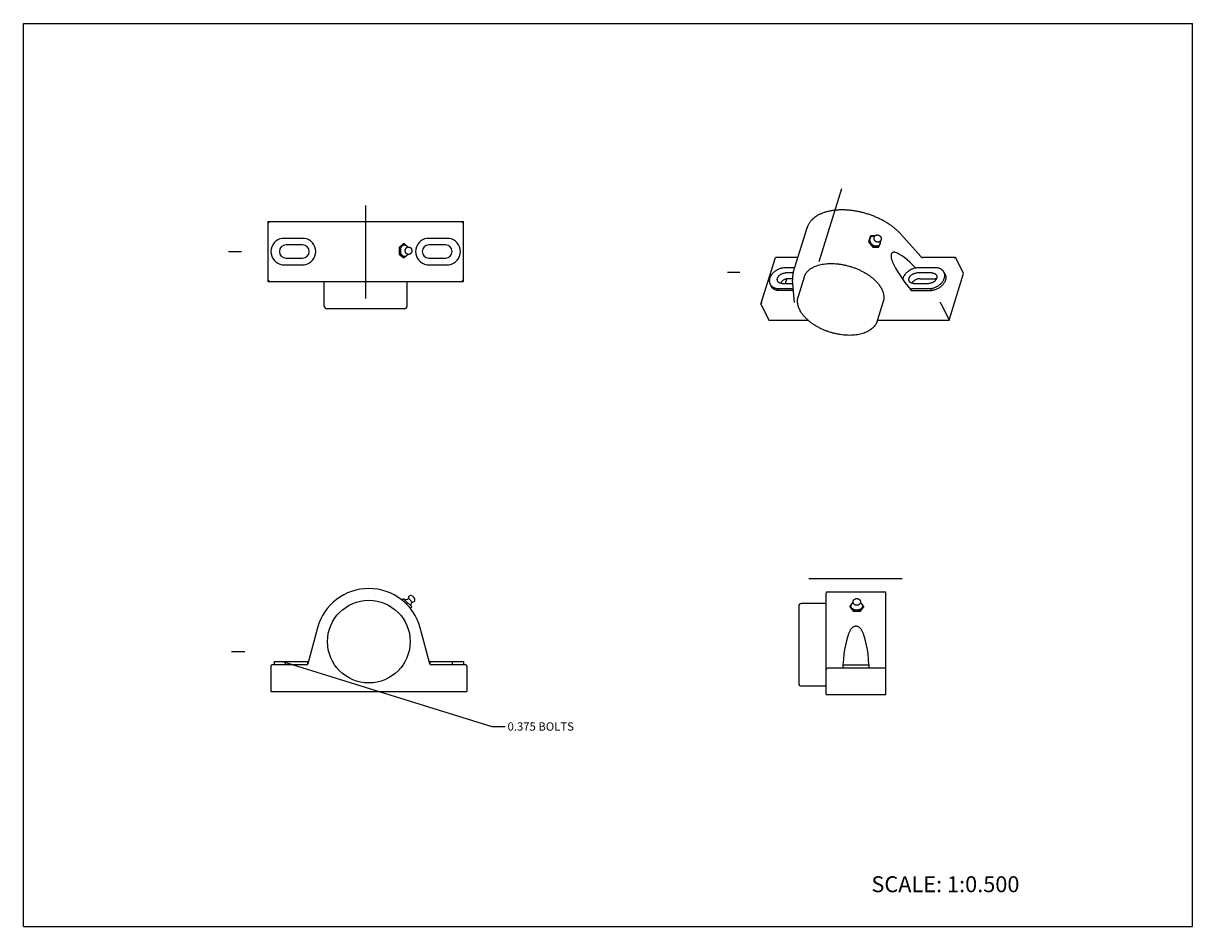
# Model space of a CAD drawing. Units: inches. Extents: x 0 to 22, y 0 to 17.
import ezdxf

# ---------------------------------------------------------------- set-up
doc = ezdxf.new("R2010")
doc.units = ezdxf.units.IN
doc.header["$LTSCALE"] = 1.21
doc.header["$MEASUREMENT"] = 0
doc.layers.get('0').update_dxf_attribs({"linetype": 'CONTINUOUS'})
doc.layers.add('03__ASM_ALL_CURVES', color=7, linetype='CONTINUOUS')
doc.styles.get("Standard").update_dxf_attribs({"font": 'txt', "width": 0.8})
doc.dimstyles.get("Standard").update_dxf_attribs({"dimtxt": 0.15625, "dimasz": 0.1875, "dimexe": 0.125, "dimexo": 0.0625, "dimgap": 0.09, "dimtad": 0, "dimtih": 1, "dimtoh": 1, "dimdec": 4, "dimzin": 4, "dimdsep": 46, "dimtxsty": 'STANDARD', "dimcen": 0.09, "dimadec": 4, "dimazin": 1, "dimtp": 0.0001, "dimtm": 0.0001, "dimtfac": 1, "dimtdec": 4, "dimtofl": 0, "dimtmove": 0, "dimatfit": 3, "dimfxl": 1, "dimtolj": 1, "dimtzin": 4, "dimarcsym": 0})

msp = doc.modelspace()

# ---------------------------------------------------------------- linework, layer by layer
at = {"color": 7, "linetype": 'CONTINUOUS'}
for p, q in [((0, 0), (0, 17)), ((0, 17), (22, 17)), ((22, 0), (22, 17)), ((4.597, 13.268), (4.597, 12.143)), ((4.597, 13.268), (4.622, 13.243)), ((4.597, 13.268), (8.284, 13.268)), ((8.259, 13.243), (8.284, 13.268)), ((8.284, 12.143), (8.284, 13.268)), ((14.486, 12.311), (14.747, 13.153)), ((15.932, 12.986), (15.901, 12.887)), ((15.946, 13), (15.915, 12.901)), ((15.932, 12.986), (15.946, 13)), ((16.024, 13.001), (15.946, 13)), ((16.885, 12.61), (16.511, 13.031)), ((5.288, 12.953), (4.872, 12.953)), ((5.253, 12.831), (4.941, 12.831)), ((7.148, 12.848), (7.071, 12.784)), ((7.071, 12.784), (7.093, 12.784)), ((7.071, 12.784), (7.071, 12.658)), ((7.17, 12.848), (7.093, 12.784)), ((7.093, 12.784), (7.093, 12.658)), ((7.17, 12.848), (7.148, 12.848)), ((7.24, 12.791), (7.17, 12.848)), ((8.009, 12.953), (7.593, 12.953)), ((7.941, 12.831), (7.628, 12.831)), ((15.915, 12.901), (15.901, 12.887)), ((15.901, 12.887), (15.981, 12.79)), ((15.995, 12.804), (15.915, 12.901)), ((15.981, 12.79), (15.995, 12.804)), ((15.981, 12.79), (16.091, 12.791)), ((16.105, 12.805), (15.995, 12.804)), ((16.091, 12.791), (16.105, 12.805)), ((16.105, 12.805), (16.135, 12.904)), ((16.135, 12.904), (16.13, 12.911)), ((4.941, 12.581), (5.253, 12.581)), ((7.093, 12.658), (7.071, 12.658)), ((7.071, 12.658), (7.148, 12.595)), ((7.17, 12.595), (7.093, 12.658)), ((7.148, 12.595), (7.17, 12.595)), ((7.24, 12.652), (7.17, 12.595)), ((7.628, 12.581), (7.941, 12.581)), ((13.878, 11.718), (14.149, 12.595)), ((14.574, 12.595), (14.15, 12.595)), ((14.15, 12.595), (14.15, 12.595)), ((17.536, 12.595), (16.922, 12.595)), ((17.692, 12.295), (17.547, 12.59)), ((4.872, 12.458), (5.288, 12.458)), ((7.593, 12.458), (8.009, 12.458)), ((14.513, 12.398), (14.301, 12.398)), ((17.191, 12.398), (16.808, 12.398)), ((4.597, 12.143), (4.622, 12.168)), ((4.597, 12.143), (8.284, 12.143)), ((5.662, 11.678), (5.662, 12.143)), ((7.219, 11.678), (7.219, 12.143)), ((8.284, 12.143), (8.259, 12.168)), ((14.274, 12.106), (14.479, 12.106)), ((14.484, 12.302), (14.335, 12.302)), ((14.337, 12.106), (14.363, 12.192)), ((14.471, 12.195), (14.395, 12.195)), ((14.512, 11.749), (14.473, 12.17)), ((14.692, 12.226), (14.58, 11.861)), ((16.75, 12.106), (17.038, 12.106)), ((17.098, 12.302), (16.81, 12.302)), ((16.871, 12.195), (17.159, 12.195)), ((17.323, 12.314), (17.342, 12.275)), ((17.42, 11.413), (17.692, 12.295)), ((14.049, 12.094), (14.068, 12.055)), ((14.201, 11.971), (14.181, 12.01)), ((14.181, 12.01), (14.488, 12.01)), ((14.491, 11.971), (14.201, 11.971)), ((16.688, 12.01), (17.071, 12.01)), ((16.704, 11.976), (16.688, 12.01)), ((16.725, 11.971), (17.09, 11.971)), ((17.071, 12.01), (17.09, 11.971)), ((13.879, 11.709), (14.024, 11.413)), ((16.179, 11.766), (16.066, 11.402)), ((17.275, 11.709), (17.42, 11.413)), ((7.169, 11.628), (5.712, 11.628)), ((14.024, 11.413), (14.764, 11.413)), ((16.07, 11.413), (17.42, 11.413)), ((7.152, 6.171), (7.13, 6.149)), ((7.152, 6.171), (7.307, 6.016)), ((7.245, 6.179), (7.315, 6.109)), ((7.321, 6.22), (7.356, 6.185)), ((15.103, 4.367), (15.103, 6.279)), ((15.128, 6.304), (16.203, 6.304)), ((16.228, 4.367), (16.228, 6.279)), ((7.13, 6.149), (7.285, 5.994)), ((7.133, 6.138), (7.137, 6.142)), ((7.207, 6.071), (7.23, 6.093)), ((7.278, 6.001), (7.274, 5.997)), ((7.285, 5.994), (7.307, 6.016)), ((14.588, 6.032), (14.588, 4.576)), ((15.103, 6.082), (14.638, 6.082)), ((15.555, 6.034), (15.612, 6.104)), ((15.555, 6.012), (15.555, 6.034)), ((15.618, 5.957), (15.555, 6.034)), ((15.555, 6.012), (15.618, 5.934)), ((15.618, 5.934), (15.618, 5.957)), ((15.618, 5.957), (15.745, 5.957)), ((15.745, 5.957), (15.808, 6.034)), ((15.745, 5.934), (15.808, 6.012)), ((15.745, 5.957), (15.745, 5.934)), ((15.808, 6.034), (15.751, 6.104)), ((15.808, 6.034), (15.808, 6.012)), ((15.745, 5.934), (15.618, 5.934)), ((5.534, 5.623), (5.352, 4.945)), ((7.648, 4.945), (7.466, 5.623)), ((4.656, 4.901), (4.656, 4.426)), ((5.328, 4.926), (4.681, 4.926)), ((4.716, 4.989), (4.716, 4.926)), ((4.716, 4.989), (5.364, 4.989)), ((4.931, 4.926), (4.931, 4.989)), ((5.348, 4.989), (5.348, 4.935)), ((7.636, 4.989), (8.284, 4.989)), ((7.653, 4.935), (7.653, 4.989)), ((8.319, 4.926), (7.672, 4.926)), ((8.069, 4.989), (8.069, 4.926)), ((8.284, 4.989), (8.284, 4.926)), ((8.344, 4.901), (8.344, 4.426)), ((16.203, 4.867), (15.128, 4.867)), ((15.418, 4.929), (15.914, 4.929)), ((15.418, 4.929), (15.418, 4.867)), ((15.914, 4.867), (15.914, 4.929)), ((4.656, 4.426), (8.344, 4.426)), ((15.103, 4.526), (14.638, 4.526)), ((15.103, 4.367), (16.228, 4.367)), ((0, 0), (22, 0))]:
    msp.add_line(p, q, dxfattribs=at)
msp.add_circle((6.5, 5.364), 0.778, dxfattribs=at)
for centre, radius, start, end in [((4.907, 12.706), 0.25, 98.0469, 261.9531), ((4.941, 12.706), 0.125, 90, 270), ((5.253, 12.706), 0.125, 270, 90), ((5.253, 12.706), 0.25, 278.0469, 81.9531), ((7.628, 12.706), 0.25, 98.0469, 261.9531), ((7.628, 12.706), 0.125, 90, 270), ((7.941, 12.706), 0.125, 270, 90), ((7.974, 12.706), 0.25, 278.0469, 81.9531), ((16.843, 12.095), 0.304, 96.6179, 99.6877), ((16.716, 12.239), 0.231, 259.2238, 262.9111), ((5.712, 11.678), 0.05, 180, 270), ((7.169, 11.678), 0.05, 270, 360), ((6.5, 5.364), 1, 15, 165), ((7.195, 6.216), 0.0625, 226.5013, 323.0677), ((7.289, 6.188), 0.045, 45, 192.5715), ((7.324, 6.153), 0.045, 257.4285, 45), ((15.128, 6.279), 0.025, 90, 180), ((16.203, 6.279), 0.025, 0, 90), ((7.352, 6.059), 0.0625, 126.9323, 223.4987), ((14.638, 6.032), 0.05, 90, 180), ((4.681, 4.901), 0.025, 90, 180), ((5.328, 4.951), 0.025, 270, 345), ((7.672, 4.951), 0.025, 195, 270), ((8.319, 4.901), 0.025, 0, 90), ((15.128, 4.842), 0.025, 90, 180), ((16.203, 4.842), 0.025, 0, 90), ((14.638, 4.576), 0.05, 180, 270)]:
    msp.add_arc(centre, radius, start, end, dxfattribs=at)
for centre, major_axis, ratio, start_param, end_param in [((16.839, 12.084), (-0.501, 0.602), 0.221613, -1.219051, -0.338243), ((16.839, 12.084), (-0.501, 0.602), 0.221613, 0.624777, 1.55353), ((15.666, 4.736), (0, 0.933), 0.267949, 0.48151, 1.362318), ((15.666, 4.736), (0, 0.933), 0.267949, -1.362318, -0.48151)]:
    msp.add_ellipse(centre, major_axis=major_axis, ratio=ratio, start_param=start_param, end_param=end_param, dxfattribs=at)
for points, knots in [([(16.511, 13.031), (16.498, 13.046), (16.469, 13.077), (16.423, 13.12), (16.373, 13.161), (16.319, 13.201), (16.262, 13.239), (16.202, 13.275), (16.139, 13.309), (16.074, 13.34), (16.006, 13.369), (15.937, 13.395), (15.867, 13.418), (15.796, 13.438), (15.725, 13.455), (15.653, 13.468), (15.581, 13.478), (15.511, 13.485), (15.441, 13.489), (15.373, 13.489), (15.306, 13.486), (15.242, 13.479), (15.18, 13.469), (15.121, 13.455), (15.065, 13.439), (15.012, 13.418), (14.963, 13.395), (14.918, 13.369), (14.877, 13.34), (14.847, 13.313), (14.825, 13.29), (14.81, 13.272), (14.796, 13.253), (14.784, 13.234), (14.772, 13.215), (14.762, 13.195), (14.754, 13.174), (14.749, 13.16), (14.747, 13.153)], [0, 0, 0, 0, 0.030252, 0.061546, 0.093828, 0.127026, 0.161055, 0.195815, 0.231197, 0.267084, 0.303353, 0.339873, 0.376514, 0.413141, 0.449621, 0.485823, 0.521619, 0.556885, 0.591506, 0.625375, 0.658396, 0.690484, 0.721572, 0.751609, 0.780565, 0.808429, 0.83522, 0.860981, 0.885786, 0.909735, 0.921434, 0.932971, 0.944366, 0.95564, 0.966817, 0.977919, 0.988972, 1, 1, 1, 1]), ([(15.93, 12.951), (15.931, 12.954), (15.934, 12.961), (15.94, 12.971), (15.947, 12.98), (15.956, 12.987), (15.966, 12.993), (15.977, 12.997), (15.988, 13), (15.997, 13.001), (16.001, 13.001)], [0, 0, 0, 0, 0.125089, 0.2478, 0.369281, 0.490796, 0.613607, 0.738851, 0.86744, 1, 1, 1, 1]), ([(16.001, 13.001), (16.004, 13.001), (16.011, 13), (16.018, 12.999), (16.022, 12.999)], [0, 0, 0, 0, 0.493482, 1, 1, 1, 1]), ([(16.008, 12.975), (16.009, 12.977), (16.01, 12.981), (16.013, 12.987), (16.017, 12.992), (16.021, 12.998), (16.025, 13.002), (16.031, 13.006), (16.036, 13.01), (16.042, 13.013), (16.048, 13.015), (16.054, 13.017), (16.061, 13.018), (16.068, 13.018), (16.074, 13.018), (16.081, 13.017), (16.087, 13.015), (16.096, 13.012), (16.105, 13.007), (16.114, 13), (16.121, 12.994), (16.125, 12.989), (16.129, 12.983), (16.133, 12.976), (16.138, 12.965), (16.14, 12.955), (16.14, 12.946), (16.14, 12.939), (16.139, 12.933), (16.138, 12.928), (16.137, 12.926)], [0, 0, 0, 0, 0.031045, 0.06208, 0.093107, 0.124131, 0.155154, 0.186179, 0.217206, 0.24824, 0.279288, 0.310357, 0.341454, 0.372589, 0.403773, 0.435021, 0.466343, 0.497739, 0.560691, 0.623862, 0.655508, 0.687139, 0.718734, 0.750271, 0.81306, 0.875542, 0.906719, 0.937845, 0.968939, 1, 1, 1, 1]), ([(7.093, 12.721), (7.093, 12.726), (7.093, 12.736), (7.095, 12.75), (7.098, 12.763), (7.103, 12.776), (7.108, 12.788), (7.115, 12.799), (7.123, 12.808), (7.128, 12.814), (7.131, 12.816)], [0, 0, 0, 0, 0.135481, 0.269811, 0.401888, 0.530711, 0.655434, 0.775418, 0.890291, 1, 1, 1, 1]), ([(7.131, 12.816), (7.134, 12.818), (7.14, 12.823), (7.15, 12.827), (7.16, 12.83), (7.17, 12.831), (7.18, 12.83), (7.19, 12.827), (7.2, 12.823), (7.206, 12.818), (7.209, 12.816)], [0, 0, 0, 0, 0.131271, 0.257374, 0.37969, 0.5, 0.62031, 0.742626, 0.868729, 1, 1, 1, 1]), ([(7.185, 12.721), (7.185, 12.726), (7.185, 12.735), (7.189, 12.747), (7.193, 12.757), (7.198, 12.765), (7.202, 12.77), (7.206, 12.775), (7.211, 12.779), (7.217, 12.783), (7.222, 12.786), (7.228, 12.788), (7.234, 12.79), (7.241, 12.791), (7.247, 12.791), (7.254, 12.791), (7.26, 12.79), (7.266, 12.788), (7.272, 12.786), (7.278, 12.783), (7.283, 12.779), (7.288, 12.775), (7.293, 12.77), (7.297, 12.765), (7.3, 12.759), (7.303, 12.753), (7.307, 12.745), (7.309, 12.735), (7.31, 12.726), (7.31, 12.721)], [0, 0, 0, 0, 0.06343, 0.12656, 0.189251, 0.220474, 0.251616, 0.2827, 0.31375, 0.344781, 0.375804, 0.406827, 0.437855, 0.46889, 0.499929, 0.530969, 0.562006, 0.593039, 0.624067, 0.655096, 0.686137, 0.717194, 0.748286, 0.779435, 0.810664, 0.841994, 0.873431, 0.936568, 1, 1, 1, 1]), ([(7.209, 12.816), (7.213, 12.812), (7.219, 12.806), (7.226, 12.797), (7.229, 12.792), (7.231, 12.789)], [0, 0, 0, 0, 0.483366, 0.737648, 1, 1, 1, 1]), ([(15.955, 12.852), (15.952, 12.856), (15.946, 12.864), (15.939, 12.876), (15.934, 12.888), (15.93, 12.901), (15.927, 12.914), (15.926, 12.927), (15.927, 12.939), (15.929, 12.947), (15.93, 12.951)], [0, 0, 0, 0, 0.134908, 0.268073, 0.398744, 0.526306, 0.650315, 0.770542, 0.887007, 1, 1, 1, 1]), ([(16.05, 12.804), (16.045, 12.804), (16.037, 12.805), (16.024, 12.807), (16.011, 12.811), (15.998, 12.817), (15.986, 12.824), (15.975, 12.832), (15.964, 12.842), (15.958, 12.849), (15.955, 12.852)], [0, 0, 0, 0, 0.115454, 0.234527, 0.356989, 0.482405, 0.610174, 0.739574, 0.869799, 1, 1, 1, 1]), ([(16.137, 12.926), (16.137, 12.924), (16.135, 12.92), (16.132, 12.914), (16.129, 12.909), (16.125, 12.903), (16.12, 12.899), (16.115, 12.895), (16.109, 12.891), (16.103, 12.888), (16.097, 12.886), (16.091, 12.884), (16.084, 12.883), (16.078, 12.883), (16.071, 12.883), (16.065, 12.884), (16.058, 12.886), (16.05, 12.889), (16.04, 12.894), (16.031, 12.901), (16.025, 12.907), (16.02, 12.912), (16.017, 12.918), (16.012, 12.925), (16.008, 12.936), (16.006, 12.947), (16.005, 12.955), (16.005, 12.962), (16.006, 12.968), (16.007, 12.973), (16.008, 12.975)], [0, 0, 0, 0, 0.031045, 0.06208, 0.093107, 0.124131, 0.155154, 0.186179, 0.217206, 0.24824, 0.279288, 0.310357, 0.341454, 0.372589, 0.403773, 0.435021, 0.466343, 0.497739, 0.560691, 0.623862, 0.655508, 0.687139, 0.718734, 0.750271, 0.81306, 0.875542, 0.906719, 0.937845, 0.968939, 1, 1, 1, 1]), ([(16.12, 12.854), (16.119, 12.851), (16.116, 12.844), (16.11, 12.834), (16.103, 12.825), (16.094, 12.818), (16.084, 12.812), (16.073, 12.808), (16.062, 12.805), (16.054, 12.804), (16.05, 12.804)], [0, 0, 0, 0, 0.125089, 0.2478, 0.369281, 0.490796, 0.613607, 0.738851, 0.86744, 1, 1, 1, 1]), ([(16.121, 12.9), (16.122, 12.896), (16.123, 12.888), (16.124, 12.877), (16.123, 12.865), (16.121, 12.858), (16.12, 12.854)], [0, 0, 0, 0, 0.261022, 0.514535, 0.760672, 1, 1, 1, 1]), ([(7.131, 12.627), (7.128, 12.629), (7.123, 12.634), (7.115, 12.644), (7.108, 12.655), (7.103, 12.667), (7.098, 12.68), (7.095, 12.693), (7.093, 12.707), (7.093, 12.717), (7.093, 12.721)], [0, 0, 0, 0, 0.109709, 0.224582, 0.344566, 0.469289, 0.598112, 0.730189, 0.864519, 1, 1, 1, 1]), ([(7.209, 12.627), (7.206, 12.624), (7.2, 12.62), (7.19, 12.615), (7.18, 12.613), (7.17, 12.612), (7.16, 12.613), (7.15, 12.615), (7.14, 12.62), (7.134, 12.624), (7.131, 12.627)], [0, 0, 0, 0, 0.131271, 0.257374, 0.37969, 0.5, 0.62031, 0.742626, 0.868729, 1, 1, 1, 1]), ([(7.31, 12.721), (7.31, 12.717), (7.309, 12.708), (7.306, 12.695), (7.301, 12.685), (7.297, 12.678), (7.293, 12.673), (7.288, 12.668), (7.283, 12.664), (7.278, 12.66), (7.272, 12.657), (7.266, 12.654), (7.26, 12.653), (7.254, 12.652), (7.247, 12.651), (7.241, 12.652), (7.234, 12.653), (7.228, 12.654), (7.222, 12.657), (7.217, 12.66), (7.211, 12.664), (7.206, 12.668), (7.202, 12.673), (7.198, 12.678), (7.194, 12.683), (7.191, 12.689), (7.188, 12.697), (7.185, 12.708), (7.185, 12.717), (7.185, 12.721)], [0, 0, 0, 0, 0.06343, 0.12656, 0.189251, 0.220474, 0.251616, 0.2827, 0.31375, 0.344781, 0.375804, 0.406827, 0.437855, 0.46889, 0.499929, 0.530969, 0.562006, 0.593039, 0.624067, 0.655096, 0.686137, 0.717194, 0.748286, 0.779435, 0.810664, 0.841994, 0.873431, 0.936568, 1, 1, 1, 1]), ([(7.231, 12.654), (7.229, 12.651), (7.226, 12.646), (7.219, 12.636), (7.213, 12.63), (7.209, 12.627)], [0, 0, 0, 0, 0.262382, 0.516677, 1, 1, 1, 1]), ([(14.149, 12.595), (14.149, 12.595), (14.149, 12.595), (14.15, 12.595), (14.15, 12.595), (14.15, 12.595), (14.15, 12.595)], [0, 0, 0, 0, 0.270009, 0.507117, 0.741338, 1, 1, 1, 1]), ([(14.15, 12.595), (14.151, 12.595), (14.151, 12.595), (14.151, 12.595), (14.152, 12.594), (14.152, 12.594), (14.153, 12.593), (14.155, 12.592), (14.156, 12.591), (14.158, 12.589), (14.159, 12.587), (14.16, 12.586)], [0, 0, 0, 0, 0.029891, 0.064985, 0.105164, 0.15021, 0.254057, 0.374865, 0.511072, 0.661437, 1, 1, 1, 1]), ([(16.411, 12.688), (16.407, 12.69), (16.399, 12.692), (16.389, 12.693), (16.382, 12.693), (16.376, 12.693), (16.37, 12.692), (16.364, 12.691), (16.359, 12.688), (16.353, 12.686), (16.348, 12.682), (16.343, 12.678), (16.339, 12.673), (16.335, 12.667), (16.332, 12.66), (16.33, 12.654), (16.328, 12.649), (16.327, 12.644), (16.326, 12.636), (16.325, 12.628), (16.325, 12.618), (16.326, 12.609), (16.327, 12.599), (16.328, 12.59), (16.331, 12.577), (16.335, 12.561), (16.341, 12.543), (16.347, 12.525), (16.352, 12.513), (16.355, 12.507)], [0, 0, 0, 0, 0.047572, 0.094485, 0.117756, 0.140956, 0.164148, 0.187435, 0.210946, 0.234859, 0.259387, 0.284778, 0.311296, 0.339184, 0.368632, 0.399741, 0.415926, 0.432513, 0.466812, 0.502456, 0.539205, 0.576807, 0.615027, 0.653658, 0.692523, 0.77042, 0.847921, 0.924548, 1, 1, 1, 1]), ([(16.885, 12.61), (16.886, 12.61), (16.886, 12.609), (16.888, 12.607), (16.891, 12.605), (16.896, 12.602), (16.901, 12.6), (16.906, 12.598), (16.912, 12.596), (16.917, 12.596), (16.921, 12.595), (16.922, 12.595)], [0, 0, 0, 0, 0.040132, 0.086884, 0.196674, 0.32253, 0.458477, 0.599212, 0.739762, 0.875136, 1, 1, 1, 1]), ([(17.511, 12.586), (17.513, 12.587), (17.517, 12.59), (17.522, 12.592), (17.527, 12.594), (17.53, 12.595), (17.533, 12.595), (17.535, 12.595), (17.536, 12.595)], [0, 0, 0, 0, 0.264917, 0.522709, 0.647801, 0.769522, 0.887176, 1, 1, 1, 1]), ([(17.536, 12.595), (17.538, 12.595), (17.539, 12.595), (17.541, 12.595), (17.543, 12.594), (17.544, 12.593), (17.546, 12.592), (17.547, 12.591), (17.547, 12.59), (17.547, 12.59)], [0, 0, 0, 0, 0.271946, 0.401191, 0.526011, 0.646934, 0.765091, 0.882149, 1, 1, 1, 1]), ([(14.301, 12.398), (14.291, 12.396), (14.271, 12.393), (14.241, 12.385), (14.211, 12.374), (14.183, 12.36), (14.156, 12.344), (14.131, 12.326), (14.108, 12.305), (14.087, 12.283), (14.07, 12.26), (14.056, 12.236), (14.045, 12.211), (14.039, 12.19), (14.037, 12.174), (14.036, 12.162), (14.035, 12.15), (14.036, 12.138), (14.038, 12.126), (14.041, 12.115), (14.044, 12.104), (14.048, 12.097), (14.049, 12.094)], [0, 0, 0, 0, 0.067474, 0.136282, 0.205939, 0.27592, 0.345689, 0.414717, 0.482509, 0.548619, 0.612684, 0.674438, 0.733744, 0.790612, 0.818199, 0.845258, 0.871839, 0.898003, 0.923818, 0.949365, 0.974729, 1, 1, 1, 1]), ([(14.692, 12.226), (14.694, 12.232), (14.698, 12.243), (14.706, 12.26), (14.714, 12.277), (14.724, 12.293), (14.735, 12.309), (14.752, 12.329), (14.77, 12.348), (14.791, 12.365), (14.808, 12.378), (14.826, 12.39), (14.845, 12.401), (14.865, 12.412), (14.893, 12.425), (14.931, 12.44), (14.979, 12.454), (15.03, 12.466), (15.084, 12.474), (15.14, 12.479), (15.198, 12.48), (15.258, 12.479), (15.32, 12.474), (15.382, 12.466), (15.444, 12.454), (15.506, 12.44), (15.568, 12.422), (15.629, 12.402), (15.688, 12.379), (15.746, 12.353), (15.802, 12.325), (15.855, 12.294), (15.906, 12.262), (15.953, 12.227), (15.997, 12.191), (16.036, 12.154), (16.072, 12.116), (16.104, 12.077), (16.131, 12.037), (16.146, 12.01), (16.152, 11.996)], [0, 0, 0, 0, 0.010712, 0.021462, 0.032286, 0.04322, 0.054297, 0.065549, 0.08868, 0.100619, 0.11283, 0.125331, 0.138135, 0.151253, 0.164693, 0.192551, 0.221729, 0.252205, 0.283925, 0.31681, 0.350759, 0.385652, 0.421353, 0.457715, 0.494582, 0.531787, 0.569162, 0.606537, 0.643738, 0.680597, 0.71695, 0.75264, 0.787519, 0.821451, 0.854319, 0.88602, 0.916475, 0.945631, 0.973474, 1, 1, 1, 1]), ([(16.792, 12.395), (16.777, 12.393), (16.755, 12.387), (16.726, 12.377), (16.698, 12.365), (16.671, 12.35), (16.646, 12.333), (16.629, 12.319), (16.612, 12.304), (16.593, 12.283), (16.576, 12.26), (16.563, 12.236), (16.555, 12.218), (16.548, 12.2), (16.546, 12.188), (16.545, 12.182)], [0, 0, 0, 0, 0.130341, 0.196559, 0.263108, 0.39604, 0.461962, 0.527153, 0.591374, 0.65441, 0.776117, 0.834623, 0.891433, 0.946542, 1, 1, 1, 1]), ([(17.323, 12.314), (17.322, 12.317), (17.319, 12.322), (17.314, 12.33), (17.308, 12.338), (17.302, 12.345), (17.295, 12.352), (17.286, 12.361), (17.272, 12.37), (17.254, 12.38), (17.238, 12.387), (17.224, 12.391), (17.21, 12.395), (17.199, 12.397), (17.191, 12.398)], [0, 0, 0, 0, 0.05756, 0.115263, 0.17325, 0.231656, 0.290609, 0.350228, 0.471818, 0.597205, 0.726879, 0.793439, 0.86116, 1, 1, 1, 1]), ([(14.19, 12.155), (14.189, 12.157), (14.188, 12.16), (14.187, 12.166), (14.186, 12.172), (14.185, 12.18), (14.186, 12.191), (14.189, 12.204), (14.194, 12.217), (14.201, 12.229), (14.21, 12.241), (14.22, 12.253), (14.232, 12.264), (14.245, 12.273), (14.259, 12.282), (14.273, 12.289), (14.288, 12.294), (14.309, 12.3), (14.325, 12.302), (14.335, 12.302)], [0, 0, 0, 0, 0.025144, 0.050492, 0.076133, 0.102149, 0.155537, 0.211139, 0.269201, 0.32978, 0.392767, 0.457908, 0.524834, 0.593085, 0.662143, 0.73145, 0.800438, 0.868555, 1, 1, 1, 1]), ([(14.274, 12.106), (14.27, 12.106), (14.26, 12.106), (14.246, 12.109), (14.233, 12.113), (14.221, 12.118), (14.212, 12.124), (14.206, 12.13), (14.202, 12.134), (14.198, 12.139), (14.195, 12.144), (14.192, 12.149), (14.191, 12.153), (14.19, 12.155)], [0, 0, 0, 0, 0.142134, 0.278767, 0.409694, 0.535095, 0.655578, 0.714334, 0.772284, 0.829615, 0.886533, 0.943254, 1, 1, 1, 1]), ([(14.395, 12.195), (14.388, 12.195), (14.373, 12.194), (14.351, 12.19), (14.329, 12.182), (14.308, 12.172), (14.291, 12.161), (14.279, 12.151), (14.268, 12.141), (14.256, 12.128), (14.248, 12.116), (14.244, 12.109)], [0, 0, 0, 0, 0.121938, 0.24802, 0.376737, 0.506362, 0.635104, 0.69863, 0.761303, 0.883307, 1, 1, 1, 1]), ([(14.486, 12.311), (14.483, 12.3), (14.477, 12.277), (14.472, 12.242), (14.47, 12.206), (14.471, 12.182), (14.473, 12.17)], [0, 0, 0, 0, 0.246587, 0.494558, 0.745266, 1, 1, 1, 1]), ([(16.665, 12.155), (16.665, 12.157), (16.663, 12.16), (16.662, 12.166), (16.661, 12.172), (16.661, 12.18), (16.662, 12.191), (16.665, 12.204), (16.67, 12.217), (16.677, 12.229), (16.685, 12.241), (16.695, 12.253), (16.707, 12.264), (16.72, 12.273), (16.734, 12.282), (16.749, 12.289), (16.764, 12.294), (16.784, 12.3), (16.8, 12.302), (16.81, 12.302)], [0, 0, 0, 0, 0.025144, 0.050492, 0.076133, 0.102149, 0.155537, 0.211139, 0.269201, 0.32978, 0.392767, 0.457908, 0.524834, 0.593085, 0.662143, 0.73145, 0.800438, 0.868555, 1, 1, 1, 1]), ([(16.75, 12.106), (16.745, 12.106), (16.735, 12.106), (16.721, 12.109), (16.708, 12.113), (16.696, 12.118), (16.688, 12.124), (16.681, 12.13), (16.677, 12.134), (16.674, 12.139), (16.67, 12.144), (16.667, 12.149), (16.666, 12.153), (16.665, 12.155)], [0, 0, 0, 0, 0.142134, 0.278767, 0.409694, 0.535095, 0.655578, 0.714334, 0.772284, 0.829615, 0.886533, 0.943254, 1, 1, 1, 1]), ([(16.871, 12.195), (16.863, 12.195), (16.848, 12.194), (16.826, 12.19), (16.804, 12.182), (16.783, 12.172), (16.767, 12.161), (16.755, 12.151), (16.743, 12.141), (16.731, 12.128), (16.723, 12.116), (16.72, 12.109)], [0, 0, 0, 0, 0.121938, 0.24802, 0.376737, 0.506362, 0.635104, 0.69863, 0.761303, 0.883307, 1, 1, 1, 1]), ([(17.177, 12.264), (17.178, 12.263), (17.18, 12.259), (17.183, 12.253), (17.185, 12.247), (17.186, 12.241), (17.187, 12.234), (17.187, 12.226), (17.186, 12.214), (17.182, 12.2), (17.176, 12.187), (17.168, 12.173), (17.159, 12.161), (17.147, 12.149), (17.134, 12.138), (17.119, 12.129), (17.104, 12.12), (17.087, 12.114), (17.066, 12.108), (17.049, 12.106), (17.038, 12.106)], [0, 0, 0, 0, 0.025363, 0.050721, 0.076188, 0.101875, 0.127884, 0.154309, 0.208668, 0.265483, 0.324994, 0.387215, 0.451958, 0.51887, 0.587471, 0.657188, 0.727387, 0.797411, 0.866615, 1, 1, 1, 1]), ([(17.071, 12.01), (17.081, 12.011), (17.102, 12.014), (17.132, 12.022), (17.161, 12.033), (17.19, 12.047), (17.217, 12.063), (17.242, 12.082), (17.265, 12.102), (17.285, 12.124), (17.303, 12.147), (17.317, 12.171), (17.327, 12.196), (17.333, 12.217), (17.336, 12.234), (17.337, 12.246), (17.337, 12.258), (17.336, 12.27), (17.335, 12.281), (17.332, 12.292), (17.328, 12.303), (17.325, 12.31), (17.323, 12.314)], [0, 0, 0, 0, 0.067474, 0.136282, 0.205939, 0.27592, 0.345689, 0.414717, 0.482509, 0.548619, 0.612684, 0.674438, 0.733744, 0.790612, 0.818199, 0.845258, 0.871839, 0.898003, 0.923818, 0.949365, 0.974729, 1, 1, 1, 1]), ([(17.342, 12.275), (17.344, 12.272), (17.347, 12.265), (17.351, 12.254), (17.354, 12.242), (17.355, 12.231), (17.356, 12.219), (17.356, 12.207), (17.355, 12.195), (17.352, 12.178), (17.346, 12.157), (17.336, 12.132), (17.322, 12.108), (17.304, 12.085), (17.284, 12.063), (17.261, 12.043), (17.236, 12.024), (17.209, 12.008), (17.18, 11.995), (17.151, 11.984), (17.121, 11.975), (17.1, 11.972), (17.09, 11.971)], [0, 0, 0, 0, 0.025271, 0.050635, 0.076182, 0.101998, 0.128161, 0.154742, 0.181802, 0.209389, 0.266256, 0.325562, 0.387316, 0.451381, 0.517491, 0.585283, 0.654311, 0.72408, 0.794061, 0.863718, 0.932526, 1, 1, 1, 1]), ([(17.098, 12.302), (17.102, 12.302), (17.111, 12.301), (17.123, 12.299), (17.135, 12.296), (17.145, 12.292), (17.155, 12.287), (17.164, 12.28), (17.171, 12.273), (17.175, 12.267), (17.177, 12.264)], [0, 0, 0, 0, 0.140427, 0.276246, 0.407228, 0.533419, 0.655099, 0.772833, 0.887447, 1, 1, 1, 1]), ([(17.179, 12.194), (17.178, 12.194), (17.171, 12.195), (17.164, 12.195), (17.159, 12.195)], [0, 0, 0, 0, 0.245525, 1, 1, 1, 1]), ([(14.049, 12.094), (14.051, 12.091), (14.054, 12.085), (14.059, 12.077), (14.064, 12.07), (14.07, 12.062), (14.077, 12.055), (14.087, 12.047), (14.1, 12.037), (14.119, 12.027), (14.135, 12.021), (14.148, 12.016), (14.163, 12.013), (14.174, 12.011), (14.181, 12.01)], [0, 0, 0, 0, 0.05756, 0.115263, 0.17325, 0.231656, 0.290609, 0.350228, 0.471818, 0.597205, 0.726879, 0.793439, 0.86116, 1, 1, 1, 1]), ([(14.201, 11.971), (14.193, 11.972), (14.182, 11.974), (14.168, 11.977), (14.154, 11.982), (14.138, 11.988), (14.12, 11.998), (14.106, 12.008), (14.096, 12.017), (14.089, 12.023), (14.083, 12.031), (14.078, 12.038), (14.073, 12.046), (14.07, 12.052), (14.068, 12.055)], [0, 0, 0, 0, 0.13884, 0.206561, 0.27312, 0.402794, 0.528182, 0.649772, 0.709391, 0.768344, 0.82675, 0.884737, 0.94244, 1, 1, 1, 1]), ([(16.152, 11.996), (16.157, 11.986), (16.166, 11.967), (16.177, 11.937), (16.184, 11.907), (16.189, 11.878), (16.191, 11.849), (16.19, 11.821), (16.186, 11.793), (16.182, 11.775), (16.179, 11.766)], [0, 0, 0, 0, 0.138114, 0.271489, 0.400425, 0.52542, 0.647113, 0.766229, 0.883568, 1, 1, 1, 1]), ([(16.704, 11.976), (16.703, 11.977), (16.7, 11.979), (16.698, 11.982), (16.697, 11.983)], [0, 0, 0, 0, 0.520596, 1, 1, 1, 1]), ([(16.704, 11.976), (16.706, 11.976), (16.709, 11.974), (16.714, 11.972), (16.719, 11.971), (16.723, 11.971), (16.725, 11.971)], [0, 0, 0, 0, 0.249124, 0.504197, 0.75712, 1, 1, 1, 1]), ([(13.878, 11.718), (13.879, 11.72), (13.88, 11.722), (13.882, 11.726), (13.884, 11.729), (13.887, 11.732), (13.89, 11.736), (13.894, 11.74), (13.898, 11.742), (13.9, 11.744)], [0, 0, 0, 0, 0.115156, 0.235684, 0.359917, 0.486552, 0.614598, 0.743279, 1, 1, 1, 1]), ([(13.879, 11.709), (13.878, 11.709), (13.878, 11.711), (13.878, 11.713), (13.878, 11.716), (13.878, 11.718), (13.878, 11.718)], [0, 0, 0, 0, 0.227866, 0.469438, 0.726996, 1, 1, 1, 1]), ([(14.608, 11.609), (14.597, 11.63), (14.585, 11.661), (14.573, 11.705), (14.568, 11.737), (14.566, 11.769), (14.567, 11.8), (14.571, 11.831), (14.577, 11.851), (14.58, 11.861)], [0, 0, 0, 0, 0.263971, 0.391388, 0.516235, 0.639031, 0.76022, 0.880311, 1, 1, 1, 1]), ([(17.275, 11.709), (17.275, 11.709), (17.274, 11.711), (17.273, 11.713), (17.271, 11.715), (17.269, 11.719), (17.267, 11.723), (17.263, 11.727), (17.26, 11.732), (17.257, 11.736), (17.254, 11.74), (17.251, 11.743), (17.25, 11.744)], [0, 0, 0, 0, 0.052034, 0.110838, 0.174595, 0.241598, 0.379786, 0.517424, 0.650226, 0.775859, 0.892867, 1, 1, 1, 1]), ([(16.066, 11.402), (16.064, 11.395), (16.06, 11.382), (16.052, 11.364), (16.043, 11.345), (16.028, 11.322), (16.007, 11.294), (15.977, 11.263), (15.943, 11.235), (15.911, 11.215), (15.884, 11.2), (15.856, 11.186), (15.818, 11.171), (15.769, 11.156), (15.718, 11.144), (15.665, 11.135), (15.609, 11.13), (15.551, 11.128), (15.492, 11.13), (15.432, 11.134), (15.371, 11.142), (15.31, 11.153), (15.248, 11.167), (15.188, 11.184), (15.128, 11.204), (15.069, 11.227), (15.012, 11.252), (14.957, 11.28), (14.905, 11.31), (14.855, 11.342), (14.808, 11.376), (14.765, 11.411), (14.725, 11.449), (14.689, 11.487), (14.657, 11.527), (14.63, 11.567), (14.614, 11.595), (14.608, 11.609)], [0, 0, 0, 0, 0.011806, 0.023619, 0.035472, 0.047396, 0.071532, 0.096197, 0.121554, 0.147746, 0.161195, 0.174893, 0.203062, 0.232305, 0.262636, 0.294035, 0.326453, 0.359819, 0.394035, 0.428989, 0.464553, 0.500585, 0.536936, 0.573453, 0.609976, 0.646348, 0.682414, 0.718023, 0.753035, 0.78732, 0.820762, 0.853266, 0.884755, 0.915177, 0.944513, 0.972783, 1, 1, 1, 1]), ([(15.682, 6.048), (15.677, 6.048), (15.668, 6.049), (15.656, 6.052), (15.646, 6.057), (15.638, 6.062), (15.633, 6.066), (15.628, 6.07), (15.624, 6.075), (15.62, 6.08), (15.617, 6.086), (15.615, 6.092), (15.613, 6.098), (15.612, 6.105), (15.612, 6.111), (15.612, 6.118), (15.613, 6.124), (15.615, 6.13), (15.617, 6.136), (15.62, 6.142), (15.624, 6.147), (15.628, 6.152), (15.633, 6.157), (15.638, 6.161), (15.644, 6.164), (15.65, 6.167), (15.658, 6.17), (15.668, 6.173), (15.677, 6.174), (15.682, 6.174)], [0, 0, 0, 0, 0.06343, 0.12656, 0.189251, 0.220474, 0.251616, 0.2827, 0.31375, 0.344781, 0.375804, 0.406827, 0.437855, 0.46889, 0.499929, 0.530969, 0.562006, 0.593039, 0.624067, 0.655096, 0.686137, 0.717194, 0.748286, 0.779435, 0.810664, 0.841994, 0.873431, 0.936568, 1, 1, 1, 1]), ([(15.682, 6.174), (15.686, 6.174), (15.695, 6.173), (15.708, 6.17), (15.718, 6.165), (15.725, 6.161), (15.73, 6.157), (15.735, 6.152), (15.739, 6.147), (15.743, 6.142), (15.746, 6.136), (15.748, 6.13), (15.75, 6.124), (15.751, 6.118), (15.752, 6.111), (15.751, 6.105), (15.75, 6.098), (15.748, 6.092), (15.746, 6.086), (15.743, 6.08), (15.739, 6.075), (15.735, 6.07), (15.73, 6.066), (15.725, 6.062), (15.72, 6.058), (15.714, 6.055), (15.706, 6.052), (15.695, 6.049), (15.686, 6.048), (15.682, 6.048)], [0, 0, 0, 0, 0.06343, 0.12656, 0.189251, 0.220474, 0.251616, 0.2827, 0.31375, 0.344781, 0.375804, 0.406827, 0.437855, 0.46889, 0.499929, 0.530969, 0.562006, 0.593039, 0.624067, 0.655096, 0.686137, 0.717194, 0.748286, 0.779435, 0.810664, 0.841994, 0.873431, 0.936568, 1, 1, 1, 1]), ([(15.587, 5.995), (15.585, 5.998), (15.58, 6.004), (15.576, 6.014), (15.573, 6.024), (15.572, 6.034), (15.573, 6.044), (15.576, 6.054), (15.58, 6.064), (15.585, 6.07), (15.587, 6.073)], [0, 0, 0, 0, 0.131271, 0.257374, 0.37969, 0.5, 0.62031, 0.742626, 0.868729, 1, 1, 1, 1]), ([(15.587, 6.073), (15.59, 6.077), (15.597, 6.083), (15.606, 6.09), (15.611, 6.093), (15.614, 6.095)], [0, 0, 0, 0, 0.483366, 0.737648, 1, 1, 1, 1]), ([(15.682, 5.957), (15.677, 5.957), (15.667, 5.957), (15.653, 5.959), (15.64, 5.962), (15.627, 5.967), (15.615, 5.972), (15.604, 5.979), (15.595, 5.987), (15.589, 5.992), (15.587, 5.995)], [0, 0, 0, 0, 0.135481, 0.269811, 0.401888, 0.530711, 0.655434, 0.775418, 0.890291, 1, 1, 1, 1]), ([(15.776, 5.995), (15.774, 5.992), (15.768, 5.987), (15.759, 5.979), (15.748, 5.972), (15.736, 5.967), (15.723, 5.962), (15.71, 5.959), (15.696, 5.957), (15.686, 5.957), (15.682, 5.957)], [0, 0, 0, 0, 0.109709, 0.224582, 0.344566, 0.469289, 0.598112, 0.730189, 0.864519, 1, 1, 1, 1]), ([(15.749, 6.095), (15.752, 6.093), (15.757, 6.09), (15.766, 6.083), (15.773, 6.077), (15.776, 6.073)], [0, 0, 0, 0, 0.262382, 0.516677, 1, 1, 1, 1]), ([(15.776, 6.073), (15.779, 6.07), (15.783, 6.064), (15.788, 6.054), (15.79, 6.044), (15.791, 6.034), (15.79, 6.024), (15.788, 6.014), (15.783, 6.004), (15.779, 5.998), (15.776, 5.995)], [0, 0, 0, 0, 0.131271, 0.257374, 0.37969, 0.5, 0.62031, 0.742626, 0.868729, 1, 1, 1, 1]), ([(15.782, 5.563), (15.779, 5.569), (15.773, 5.58), (15.762, 5.596), (15.75, 5.611), (15.737, 5.624), (15.724, 5.634), (15.713, 5.64), (15.704, 5.645), (15.695, 5.648), (15.685, 5.65), (15.676, 5.652), (15.666, 5.653), (15.656, 5.652), (15.647, 5.65), (15.637, 5.648), (15.628, 5.645), (15.619, 5.64), (15.608, 5.634), (15.595, 5.624), (15.582, 5.611), (15.57, 5.596), (15.559, 5.58), (15.553, 5.569), (15.55, 5.563)], [0, 0, 0, 0, 0.061927, 0.123805, 0.185713, 0.247781, 0.310149, 0.341514, 0.373002, 0.404613, 0.436336, 0.468145, 0.5, 0.531855, 0.563664, 0.595386, 0.626998, 0.658486, 0.689851, 0.752219, 0.814287, 0.876195, 0.938073, 1, 1, 1, 1])]:
    msp.add_open_spline(points, degree=3, knots=knots, dxfattribs=at)
at = {"layer": '03__ASM_ALL_CURVES', "color": 4, "linetype": 'CONTINUOUS'}
for p, q in [((14.976, 12.52), (15.4, 13.893)), ((6.441, 11.82), (6.441, 13.573)), ((3.857, 12.706), (4.107, 12.706)), ((13.25, 12.32), (13.48, 12.32)), ((14.78, 6.554), (16.533, 6.554)), ((3.917, 5.176), (4.167, 5.176))]:
    msp.add_line(p, q, dxfattribs=at)

# ---------------------------------------------------------------- texts
at = {"color": 2, "linetype": 'CONTINUOUS', "insert": (9.062, 3.845), "char_height": 0.15625, "width": 1.5, "attachment_point": 1, "line_spacing_factor": 0.9}
msp.add_mtext(' 0.375 BOLTS', dxfattribs=at)
msp.add_mtext(' 0.375 BOLTS', dxfattribs=at)
at = {"color": 7, "linetype": 'CONTINUOUS', "insert": (15.956, 0.948), "char_height": 0.3, "width": 3.36, "attachment_point": 1, "line_spacing_factor": 0.9}
msp.add_mtext('SCALE: 1:0.500', dxfattribs=at)

# ---------------------------------------------------------------- leaders
at = {"color": 2, "linetype": 'CONTINUOUS'}
msp.add_leader([(4.875, 4.989), (8.812, 3.767), (9.062, 3.767)], dimstyle='STANDARD', override={"dimtad": 0, "dimldrblk": 'NONE'}, dxfattribs=at)
msp.add_leader([(4.875, 4.989), (8.812, 3.767), (9.062, 3.767)], dimstyle='STANDARD', override={"dimtad": 0, "dimldrblk": 'NONE'}, dxfattribs=at)

doc.saveas('drawing.dxf')
